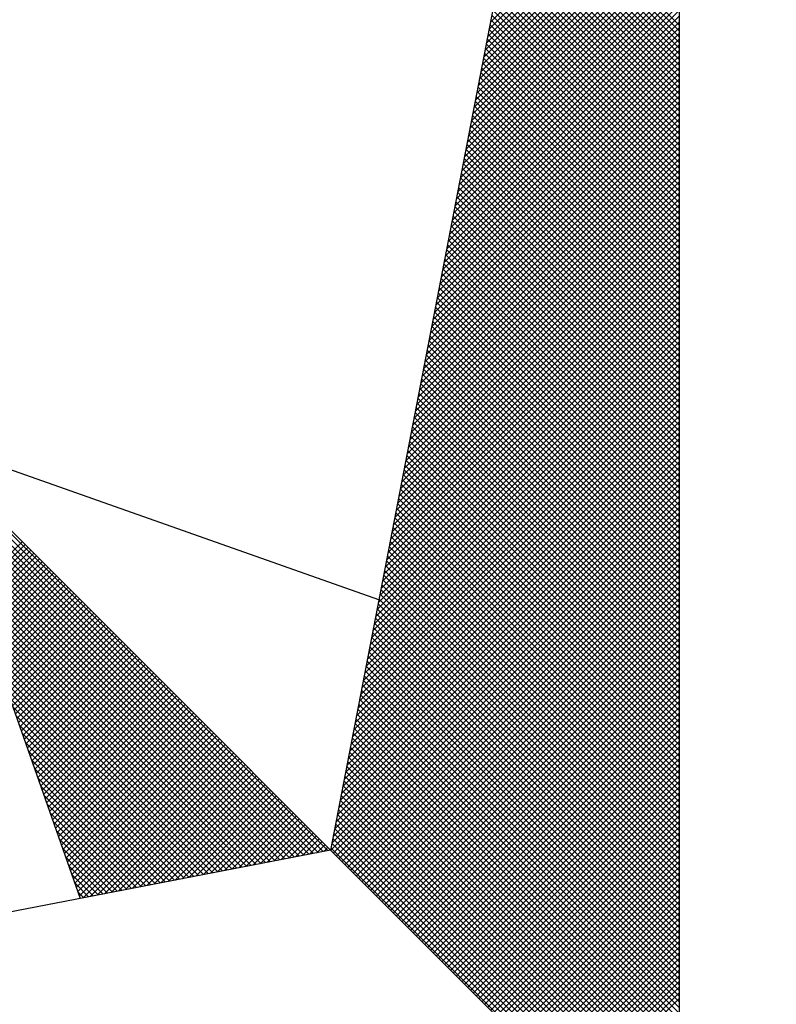
# Model space of a CAD drawing. Extents: x 189230 to 189453, y 1667468 to 1667783.
# Drawn here: x 189408 to 189412, y 1667736 to 1667740 of the extents above; entities that cross this region are included whole.
import ezdxf

# ---------------------------------------------------------------- set-up
doc = ezdxf.new("R2010")
doc.units = 0
doc.header["$LTSCALE"] = 5
doc.header["$MEASUREMENT"] = 0
doc.layers.get('0').update_dxf_attribs({"linetype": 'CONTINUOUS'})
doc.layers.add('NORTE', color=7, linetype='CONTINUOUS')
doc.layers.add('T-DIM', color=1, linetype='CONTINUOUS')

# ---------------------------------------------------------------- blocks, each defined once
blk = doc.blocks.new('*X30')
at = {"color": 0}
for p, q in [((182558.756, 1662939.146), (182559.3401, 1662939.7301)), ((182558.7475, 1662939.1022), (182559.3401, 1662939.6947)), ((182558.7518, 1662939.1241), (182559.3401, 1662939.7124)), ((182558.7391, 1662939.0584), (182559.3401, 1662939.6594)), ((182558.7433, 1662939.0803), (182559.3401, 1662939.6771)), ((182558.7349, 1662939.0365), (182559.3401, 1662939.6417)), ((182558.7264, 1662938.9927), (182559.3401, 1662939.6064)), ((182558.7306, 1662939.0146), (182559.3401, 1662939.624)), ((182559.3401, 1662939.1012), (182558.8432, 1662939.5981)), ((182559.3401, 1662939.1189), (182558.8461, 1662939.6129)), ((182559.3401, 1662939.1365), (182558.8489, 1662939.6277)), ((182558.7179, 1662938.9488), (182559.3401, 1662939.571)), ((182558.7222, 1662938.9707), (182559.3401, 1662939.5887)), ((182559.3401, 1662939.0658), (182558.8375, 1662939.5684)), ((182559.3401, 1662939.0835), (182558.8404, 1662939.5833)), ((182558.7137, 1662938.9269), (182559.3401, 1662939.5533)), ((182559.3401, 1662939.0305), (182558.8318, 1662939.5388)), ((182559.3401, 1662939.0481), (182558.8346, 1662939.5536)), ((182558.7053, 1662938.8831), (182559.3401, 1662939.518)), ((182558.7095, 1662938.905), (182559.3401, 1662939.5356)), ((182559.3401, 1662938.9951), (182558.8261, 1662939.5092)), ((182559.3401, 1662939.0128), (182558.8289, 1662939.524)), ((182558.6968, 1662938.8393), (182559.3401, 1662939.4826)), ((182558.701, 1662938.8612), (182559.3401, 1662939.5003)), ((182559.3401, 1662938.9598), (182558.8203, 1662939.4795)), ((182559.3401, 1662938.9774), (182558.8232, 1662939.4943)), ((182558.6884, 1662938.7955), (182559.3401, 1662939.4473)), ((182558.6926, 1662938.8174), (182559.3401, 1662939.4649)), ((182559.3401, 1662938.9244), (182558.8146, 1662939.4499)), ((182559.3401, 1662938.9421), (182558.8175, 1662939.4647)), ((182558.6841, 1662938.7736), (182559.3401, 1662939.4296)), ((182559.3401, 1662938.889), (182558.8089, 1662939.4202)), ((182559.3401, 1662938.9067), (182558.8118, 1662939.4351)), ((182558.6757, 1662938.7298), (182559.3401, 1662939.3942)), ((182558.6799, 1662938.7517), (182559.3401, 1662939.4119)), ((182559.3401, 1662938.8537), (182558.8032, 1662939.3906)), ((182559.3401, 1662938.8714), (182558.806, 1662939.4054)), ((182558.6672, 1662938.686), (182559.3401, 1662939.3589)), ((182558.6715, 1662938.7079), (182559.3401, 1662939.3765)), ((182559.3401, 1662938.8183), (182558.7975, 1662939.361)), ((182559.3401, 1662938.836), (182558.8003, 1662939.3758)), ((182558.663, 1662938.6641), (182559.3401, 1662939.3412)), ((182559.3401, 1662938.783), (182558.7917, 1662939.3313)), ((182559.3401, 1662938.8007), (182558.7946, 1662939.3462)), ((182558.6546, 1662938.6203), (182559.3401, 1662939.3058)), ((182558.6588, 1662938.6422), (182559.3401, 1662939.3235)), ((182559.3401, 1662938.7476), (182558.786, 1662939.3017)), ((182559.3401, 1662938.7653), (182558.7889, 1662939.3165)), ((182558.6461, 1662938.5765), (182559.3401, 1662939.2705)), ((182558.6503, 1662938.5984), (182559.3401, 1662939.2882)), ((182559.3401, 1662938.7123), (182558.7803, 1662939.2721)), ((182559.3401, 1662938.7299), (182558.7832, 1662939.2869)), ((182558.6377, 1662938.5327), (182559.3401, 1662939.2351)), ((182558.6419, 1662938.5546), (182559.3401, 1662939.2528)), ((182559.3401, 1662938.6769), (182558.7746, 1662939.2424)), ((182559.3401, 1662938.6946), (182558.7775, 1662939.2572)), ((182558.6334, 1662938.5108), (182559.3401, 1662939.2174)), ((182559.3401, 1662938.6416), (182558.7689, 1662939.2128)), ((182559.3401, 1662938.6592), (182558.7717, 1662939.2276)), ((182558.625, 1662938.467), (182559.3401, 1662939.1821)), ((182558.6292, 1662938.4889), (182559.3401, 1662939.1998)), ((182559.3401, 1662938.6062), (182558.7632, 1662939.1832)), ((182559.3401, 1662938.6239), (182558.766, 1662939.198)), ((182558.6165, 1662938.4232), (182559.3401, 1662939.1467)), ((182558.6207, 1662938.4451), (182559.3401, 1662939.1644)), ((182559.3401, 1662938.5708), (182558.7574, 1662939.1535)), ((182559.3401, 1662938.5885), (182558.7603, 1662939.1683)), ((182558.6081, 1662938.3793), (182559.3401, 1662939.1114)), ((182558.6123, 1662938.4012), (182559.3401, 1662939.1291)), ((182559.3401, 1662938.5355), (182558.7517, 1662939.1239)), ((182559.3401, 1662938.5532), (182558.7546, 1662939.1387)), ((182558.6038, 1662938.3574), (182559.3401, 1662939.0937)), ((182559.3401, 1662938.5001), (182558.746, 1662939.0942)), ((182559.3401, 1662938.5178), (182558.7489, 1662939.1091)), ((182558.5954, 1662938.3136), (182559.3401, 1662939.0583)), ((182558.5996, 1662938.3355), (182559.3401, 1662939.076)), ((182559.3401, 1662938.4471), (182558.7374, 1662939.0498)), ((182559.3401, 1662938.4648), (182558.7403, 1662939.0646)), ((182559.3401, 1662938.4825), (182558.7431, 1662939.0794)), ((182558.5869, 1662938.2698), (182559.3401, 1662939.023)), ((182558.5912, 1662938.2917), (182559.3401, 1662939.0407)), ((182559.3401, 1662938.4117), (182558.7317, 1662939.0201)), ((182559.3401, 1662938.4294), (182558.7346, 1662939.035)), ((182558.5827, 1662938.2479), (182559.3401, 1662939.0053)), ((182559.3401, 1662938.3764), (182558.726, 1662938.9905)), ((182559.3401, 1662938.3941), (182558.7288, 1662939.0053)), ((182558.5743, 1662938.2041), (182559.3401, 1662938.97)), ((182558.5785, 1662938.226), (182559.3401, 1662938.9876)), ((182559.3401, 1662938.341), (182558.7203, 1662938.9609)), ((182559.3401, 1662938.3587), (182558.7231, 1662938.9757)), ((182558.5658, 1662938.1603), (182559.3401, 1662938.9346)), ((182558.57, 1662938.1822), (182559.3401, 1662938.9523)), ((182559.3401, 1662938.3057), (182558.7146, 1662938.9312)), ((182559.3401, 1662938.3234), (182558.7174, 1662938.9461)), ((182558.5574, 1662938.1165), (182559.3401, 1662938.8993)), ((182558.5616, 1662938.1384), (182559.3401, 1662938.9169)), ((182559.3401, 1662938.2703), (182558.7088, 1662938.9016)), ((182559.3401, 1662938.288), (182558.7117, 1662938.9164)), ((182558.5531, 1662938.0946), (182559.3401, 1662938.8816)), ((182559.3401, 1662938.235), (182558.7031, 1662938.872)), ((182559.3401, 1662938.2526), (182558.706, 1662938.8868)), ((182558.5447, 1662938.0508), (182559.3401, 1662938.8462)), ((182558.5489, 1662938.0727), (182559.3401, 1662938.8639)), ((182559.3401, 1662938.1996), (182558.6974, 1662938.8423)), ((182559.3401, 1662938.2173), (182558.7003, 1662938.8571)), ((182558.5362, 1662938.007), (182559.3401, 1662938.8109)), ((182558.5404, 1662938.0289), (182559.3401, 1662938.8285)), ((182559.3401, 1662938.1643), (182558.6917, 1662938.8127)), ((182559.3401, 1662938.1819), (182558.6945, 1662938.8275)), ((182558.5278, 1662937.9632), (182559.3401, 1662938.7755)), ((182558.532, 1662937.9851), (182559.3401, 1662938.7932)), ((182559.3401, 1662938.1289), (182558.686, 1662938.783)), ((182559.3401, 1662938.1466), (182558.6888, 1662938.7979)), ((182558.5235, 1662937.9413), (182559.3401, 1662938.7578)), ((182559.3401, 1662938.0935), (182558.6802, 1662938.7534)), ((182559.3401, 1662938.1112), (182558.6831, 1662938.7682)), ((182558.5151, 1662937.8975), (182559.3401, 1662938.7225)), ((182558.5193, 1662937.9194), (182559.3401, 1662938.7402)), ((182559.3401, 1662938.0582), (182558.6745, 1662938.7238)), ((182559.3401, 1662938.0759), (182558.6774, 1662938.7386)), ((182558.5066, 1662937.8536), (182559.3401, 1662938.6871)), ((182558.5109, 1662937.8756), (182559.3401, 1662938.7048)), ((182559.3401, 1662938.0228), (182558.6688, 1662938.6941)), ((182559.3401, 1662938.0405), (182558.6717, 1662938.709)), ((182558.5024, 1662937.8317), (182559.3401, 1662938.6694)), ((182559.3401, 1662937.9875), (182558.6631, 1662938.6645)), ((182559.3401, 1662938.0052), (182558.6659, 1662938.6793)), ((182558.494, 1662937.7879), (182559.3401, 1662938.6341)), ((182558.4982, 1662937.8098), (182559.3401, 1662938.6518)), ((182559.3401, 1662937.9521), (182558.6574, 1662938.6349)), ((182559.3401, 1662937.9698), (182558.6602, 1662938.6497)), ((182558.4855, 1662937.7441), (182559.3401, 1662938.5987)), ((182558.4897, 1662937.766), (182559.3401, 1662938.6164)), ((182559.3401, 1662937.9168), (182558.6517, 1662938.6052)), ((182559.3401, 1662937.9344), (182558.6545, 1662938.62)), ((182558.4771, 1662937.7003), (182559.3401, 1662938.5634)), ((182558.4813, 1662937.7222), (182559.3401, 1662938.5811)), ((182559.3401, 1662937.8814), (182558.6459, 1662938.5756)), ((182559.3401, 1662937.8991), (182558.6488, 1662938.5904)), ((182558.4728, 1662937.6784), (182559.3401, 1662938.5457)), ((182559.3401, 1662937.8461), (182558.6402, 1662938.546)), ((182559.3401, 1662937.8637), (182558.6431, 1662938.5608)), ((182558.4644, 1662937.6346), (182559.3401, 1662938.5103)), ((182558.4686, 1662937.6565), (182559.3401, 1662938.528)), ((182559.3401, 1662937.793), (182558.6316, 1662938.5015)), ((182559.3401, 1662937.8107), (182558.6345, 1662938.5163)), ((182559.3401, 1662937.8284), (182558.6374, 1662938.5311)), ((182558.4559, 1662937.5908), (182559.3401, 1662938.475)), ((182558.4602, 1662937.6127), (182559.3401, 1662938.4927)), ((182559.3401, 1662937.7577), (182558.6259, 1662938.4719)), ((182559.3401, 1662937.7754), (182558.6288, 1662938.4867)), ((182558.4517, 1662937.5689), (182559.3401, 1662938.4573)), ((182559.3401, 1662937.7223), (182558.6202, 1662938.4422)), ((182559.3401, 1662937.74), (182558.6231, 1662938.457)), ((182558.4432, 1662937.5251), (182559.3401, 1662938.422)), ((182558.4475, 1662937.547), (182559.3401, 1662938.4396)), ((182559.3401, 1662937.687), (182558.6145, 1662938.4126)), ((182559.3401, 1662937.7046), (182558.6173, 1662938.4274)), ((182558.4348, 1662937.4813), (182559.3401, 1662938.3866)), ((182558.439, 1662937.5032), (182559.3401, 1662938.4043)), ((182559.3401, 1662937.6516), (182558.6088, 1662938.3829)), ((182559.3401, 1662937.6693), (182558.6116, 1662938.3978)), ((182558.4263, 1662937.4375), (182559.3401, 1662938.3512)), ((182558.4306, 1662937.4594), (182559.3401, 1662938.3689)), ((182559.3401, 1662937.6163), (182558.603, 1662938.3533)), ((182559.3401, 1662937.6339), (182558.6059, 1662938.3681)), ((182558.4221, 1662937.4156), (182559.3401, 1662938.3336)), ((182559.3401, 1662937.5809), (182558.5973, 1662938.3237)), ((182559.3401, 1662937.5986), (182558.6002, 1662938.3385)), ((182558.4137, 1662937.3718), (182559.3401, 1662938.2982)), ((182558.4179, 1662937.3937), (182559.3401, 1662938.3159)), ((182559.3401, 1662937.5455), (182558.5916, 1662938.294)), ((182559.3401, 1662937.5632), (182558.5945, 1662938.3089)), ((182558.4052, 1662937.328), (182559.3401, 1662938.2629)), ((182558.4094, 1662937.3499), (182559.3401, 1662938.2805)), ((182559.3401, 1662937.5102), (182558.5859, 1662938.2644)), ((182559.3401, 1662937.5279), (182558.5887, 1662938.2792)), ((182558.3968, 1662937.2841), (182559.3401, 1662938.2275)), ((182558.401, 1662937.3061), (182559.3401, 1662938.2452)), ((182559.3401, 1662937.4748), (182558.5802, 1662938.2348)), ((182559.3401, 1662937.4925), (182558.583, 1662938.2496)), ((182558.3925, 1662937.2622), (182559.3401, 1662938.2098)), ((182559.3401, 1662937.4395), (182558.5745, 1662938.2051)), ((182559.3401, 1662937.4572), (182558.5773, 1662938.2199)), ((182558.3841, 1662937.2184), (182559.3401, 1662938.1745)), ((182558.3883, 1662937.2403), (182559.3401, 1662938.1921)), ((182559.3401, 1662937.4041), (182558.5687, 1662938.1755)), ((182559.3401, 1662937.4218), (182558.5716, 1662938.1903)), ((182558.3756, 1662937.1746), (182559.3401, 1662938.1391)), ((182558.3799, 1662937.1965), (182559.3401, 1662938.1568)), ((182559.3401, 1662937.3688), (182558.563, 1662938.1459)), ((182559.3401, 1662937.3864), (182558.5659, 1662938.1607)), ((182558.3714, 1662937.1527), (182559.3401, 1662938.1214)), ((182559.3401, 1662937.3334), (182558.5573, 1662938.1162)), ((182559.3401, 1662937.3511), (182558.5602, 1662938.131)), ((182558.3629, 1662937.1089), (182559.3401, 1662938.0861)), ((182558.3672, 1662937.1308), (182559.3401, 1662938.1038)), ((182559.3401, 1662937.2981), (182558.5516, 1662938.0866)), ((182559.3401, 1662937.3157), (182558.5544, 1662938.1014)), ((182558.3545, 1662937.0651), (182559.3401, 1662938.0507)), ((182558.3587, 1662937.087), (182559.3401, 1662938.0684)), ((182559.3401, 1662937.2627), (182558.5459, 1662938.0569)), ((182559.3401, 1662937.2804), (182558.5487, 1662938.0718)), ((182558.346, 1662937.0213), (182559.3401, 1662938.0154)), ((182558.3503, 1662937.0432), (182559.3401, 1662938.033)), ((182559.3401, 1662937.2273), (182558.5401, 1662938.0273)), ((182559.3401, 1662937.245), (182558.543, 1662938.0421)), ((182558.3418, 1662936.9994), (182559.3401, 1662937.9977)), ((182559.3401, 1662937.1743), (182558.5316, 1662937.9828)), ((182559.3401, 1662937.192), (182558.5344, 1662937.9977)), ((182559.3401, 1662937.2097), (182558.5373, 1662938.0125)), ((182558.3334, 1662936.9556), (182559.3401, 1662937.9623)), ((182558.3376, 1662936.9775), (182559.3401, 1662937.98)), ((182559.3401, 1662937.139), (182558.5258, 1662937.9532)), ((182559.3401, 1662937.1566), (182558.5287, 1662937.968)), ((182558.3249, 1662936.9118), (182559.3401, 1662937.927)), ((182558.3291, 1662936.9337), (182559.3401, 1662937.9447)), ((182559.3401, 1662937.1036), (182558.5201, 1662937.9236)), ((182559.3401, 1662937.1213), (182558.523, 1662937.9384)), ((182558.3165, 1662936.868), (182559.3401, 1662937.8916)), ((182558.3207, 1662936.8899), (182559.3401, 1662937.9093)), ((182559.3401, 1662937.0682), (182558.5144, 1662937.8939)), ((182559.3401, 1662937.0859), (182558.5173, 1662937.9088)), ((182558.3122, 1662936.8461), (182559.3401, 1662937.8739)), ((182559.3401, 1662937.0329), (182558.5087, 1662937.8643)), ((182559.3401, 1662937.0506), (182558.5116, 1662937.8791)), ((182558.253, 1662936.582), (182556.9881, 1662937.8469)), ((182558.3038, 1662936.8023), (182559.3401, 1662937.8386)), ((182558.308, 1662936.8242), (182559.3401, 1662937.8563)), ((182559.3401, 1662936.9975), (182558.503, 1662937.8347)), ((182559.3401, 1662937.0152), (182558.5058, 1662937.8495)), ((182558.2382, 1662936.5792), (182556.9978, 1662937.8196)), ((182558.2953, 1662936.7585), (182559.3401, 1662937.8032)), ((182558.2996, 1662936.7804), (182559.3401, 1662937.8209)), ((182559.3401, 1662936.9622), (182558.4973, 1662937.805)), ((182559.3401, 1662936.9799), (182558.5001, 1662937.8198)), ((182558.2234, 1662936.5763), (182557.0074, 1662937.7922)), ((182558.2911, 1662936.7366), (182559.3401, 1662937.7856)), ((182559.3401, 1662936.9268), (182558.4915, 1662937.7754)), ((182559.3401, 1662936.9445), (182558.4944, 1662937.7902)), ((182558.2085, 1662936.5735), (182557.0171, 1662937.7649)), ((182558.2826, 1662936.6927), (182559.3401, 1662937.7502)), ((182558.2869, 1662936.7146), (182559.3401, 1662937.7679)), ((182559.3401, 1662936.8915), (182558.4858, 1662937.7458)), ((182559.3401, 1662936.9091), (182558.4887, 1662937.7606)), ((182558.1937, 1662936.5706), (182557.0267, 1662937.7376)), ((182558.1789, 1662936.5677), (182557.0364, 1662937.7103)), ((182558.2742, 1662936.6489), (182559.3401, 1662937.7148)), ((182558.2784, 1662936.6708), (182559.3401, 1662937.7325)), ((182559.3401, 1662936.8561), (182558.4801, 1662937.7161)), ((182559.3401, 1662936.8738), (182558.483, 1662937.7309)), ((182558.1641, 1662936.5649), (182557.046, 1662937.6829)), ((182558.2657, 1662936.6051), (182559.3401, 1662937.6795)), ((182558.27, 1662936.627), (182559.3401, 1662937.6972)), ((182559.3401, 1662936.8208), (182558.4744, 1662937.6865)), ((182559.3401, 1662936.8384), (182558.4772, 1662937.7013)), ((182558.1493, 1662936.562), (182557.0557, 1662937.6556)), ((182558.2618, 1662936.5835), (182559.3401, 1662937.6618)), ((182559.3401, 1662936.7854), (182558.4687, 1662937.6568)), ((182559.3401, 1662936.8031), (182558.4715, 1662937.6717)), ((182558.1345, 1662936.5592), (182557.0653, 1662937.6283)), ((182558.2706, 1662936.5747), (182559.3401, 1662937.6441)), ((182558.2795, 1662936.5658), (182559.3401, 1662937.6265)), ((182559.3401, 1662936.75), (182558.4629, 1662937.6272)), ((182559.3401, 1662936.7677), (182558.4658, 1662937.642)), ((182558.1196, 1662936.5563), (182557.075, 1662937.601)), ((182558.2883, 1662936.557), (182559.3401, 1662937.6088)), ((182558.2972, 1662936.5481), (182559.3401, 1662937.5911)), ((182559.3401, 1662936.7147), (182558.4572, 1662937.5976)), ((182559.3401, 1662936.7324), (182558.4601, 1662937.6124)), ((182558.1048, 1662936.5534), (182557.0846, 1662937.5736)), ((182558.306, 1662936.5393), (182559.3401, 1662937.5734)), ((182559.3401, 1662936.6793), (182558.4515, 1662937.5679)), ((182559.3401, 1662936.697), (182558.4544, 1662937.5827)), ((182558.09, 1662936.5506), (182557.0943, 1662937.5463)), ((182557.152, 1662937.3829), (182557.3072, 1662937.5381)), ((182557.1566, 1662937.3698), (182557.316, 1662937.5293)), ((182558.3148, 1662936.5305), (182559.3401, 1662937.5557)), ((182558.3237, 1662936.5216), (182559.3401, 1662937.5381)), ((182559.3401, 1662936.644), (182558.4458, 1662937.5383)), ((182559.3401, 1662936.6617), (182558.4487, 1662937.5531)), ((182558.0752, 1662936.5477), (182557.1039, 1662937.519)), ((182557.1612, 1662937.3567), (182557.3249, 1662937.5204)), ((182557.1658, 1662937.3437), (182557.3337, 1662937.5116)), ((182557.1704, 1662937.3306), (182557.3426, 1662937.5027)), ((182558.3325, 1662936.5128), (182559.3401, 1662937.5204)), ((182558.3413, 1662936.504), (182559.3401, 1662937.5027)), ((182559.3401, 1662936.6086), (182558.4401, 1662937.5087)), ((182559.3401, 1662936.6263), (182558.4429, 1662937.5235)), ((182558.0604, 1662936.5449), (182557.1136, 1662937.4917)), ((182557.175, 1662937.3175), (182557.3514, 1662937.4939)), ((182557.1796, 1662937.3045), (182557.3602, 1662937.4851)), ((182557.1843, 1662937.2914), (182557.3691, 1662937.4762)), ((182557.1889, 1662937.2783), (182557.3779, 1662937.4674)), ((182558.3502, 1662936.4951), (182559.3401, 1662937.485)), ((182558.359, 1662936.4863), (182559.3401, 1662937.4674)), ((182559.3401, 1662936.5733), (182558.4344, 1662937.479)), ((182559.3401, 1662936.5909), (182558.4372, 1662937.4938)), ((182558.0455, 1662936.542), (182557.1232, 1662937.4644)), ((182558.0307, 1662936.5391), (182557.1328, 1662937.437)), ((182557.1935, 1662937.2653), (182557.3868, 1662937.4585)), ((182557.1981, 1662937.2522), (182557.3956, 1662937.4497)), ((182557.2027, 1662937.2391), (182557.4044, 1662937.4409)), ((182558.3679, 1662936.4774), (182559.3401, 1662937.4497)), ((182559.3401, 1662936.5202), (182558.4258, 1662937.4346)), ((182559.3401, 1662936.5379), (182558.4286, 1662937.4494)), ((182559.3401, 1662936.5556), (182558.4315, 1662937.4642)), ((182558.0159, 1662936.5363), (182557.1425, 1662937.4097)), ((182557.2073, 1662937.2261), (182557.4133, 1662937.432)), ((182557.2119, 1662937.213), (182557.4221, 1662937.4232)), ((182557.2165, 1662937.2), (182557.4309, 1662937.4144)), ((182557.2212, 1662937.1869), (182557.4398, 1662937.4055)), ((182558.3767, 1662936.4686), (182559.3401, 1662937.432)), ((182558.3855, 1662936.4598), (182559.3401, 1662937.4143)), ((182559.3401, 1662936.4849), (182558.4201, 1662937.4049)), ((182559.3401, 1662936.5026), (182558.4229, 1662937.4197)), ((182558.0011, 1662936.5334), (182557.1521, 1662937.3824)), ((182557.2258, 1662937.1738), (182557.4486, 1662937.3967)), ((182557.2304, 1662937.1608), (182557.4575, 1662937.3878)), ((182557.235, 1662937.1477), (182557.4663, 1662937.379)), ((182558.3944, 1662936.4509), (182559.3401, 1662937.3966)), ((182558.4032, 1662936.4421), (182559.3401, 1662937.379)), ((182559.3401, 1662936.4495), (182558.4143, 1662937.3753)), ((182559.3401, 1662936.4672), (182558.4172, 1662937.3901)), ((182557.9863, 1662936.5306), (182557.1618, 1662937.3551)), ((182557.2396, 1662937.1346), (182557.4751, 1662937.3702)), ((182557.2442, 1662937.1216), (182557.484, 1662937.3613)), ((182557.2488, 1662937.1085), (182557.4928, 1662937.3525)), ((182557.2534, 1662937.0954), (182557.5017, 1662937.3436)), ((182559.3401, 1662936.4142), (182558.4086, 1662937.3457)), ((182559.3401, 1662936.4318), (182558.4115, 1662937.3605)), ((182558.4121, 1662936.4332), (182559.3401, 1662937.3613)), ((182558.4209, 1662936.4244), (182559.3401, 1662937.3436)), ((182557.9715, 1662936.5277), (182557.1714, 1662937.3277)), ((182557.2581, 1662937.0824), (182557.5105, 1662937.3348)), ((182557.2627, 1662937.0693), (182557.5193, 1662937.326)), ((182557.2673, 1662937.0562), (182557.5282, 1662937.3171)), ((182559.3401, 1662936.3788), (182558.4029, 1662937.316)), ((182559.3401, 1662936.3965), (182558.4058, 1662937.3308)), ((182558.4297, 1662936.4156), (182559.3401, 1662937.3259)), ((182557.9566, 1662936.5248), (182557.1811, 1662937.3004)), ((182557.2719, 1662937.0432), (182557.537, 1662937.3083)), ((182557.2765, 1662937.0301), (182557.5459, 1662937.2994)), ((182557.2811, 1662937.017), (182557.5547, 1662937.2906)), ((182559.3401, 1662936.3435), (182558.3972, 1662937.2864)), ((182559.3401, 1662936.3611), (182558.4, 1662937.3012)), ((182558.4386, 1662936.4067), (182559.3401, 1662937.3083)), ((182558.4474, 1662936.3979), (182559.3401, 1662937.2906)), ((182557.9418, 1662936.522), (182557.1907, 1662937.2731)), ((182557.2857, 1662937.004), (182557.5635, 1662937.2818)), ((182557.2903, 1662936.9909), (182557.5724, 1662937.2729)), ((182557.295, 1662936.9778), (182557.5812, 1662937.2641)), ((182557.2996, 1662936.9648), (182557.59, 1662937.2553)), ((182559.3401, 1662936.3081), (182558.3915, 1662937.2567)), ((182559.3401, 1662936.3258), (182558.3943, 1662937.2716)), ((182558.4563, 1662936.389), (182559.3401, 1662937.2729)), ((182558.4651, 1662936.3802), (182559.3401, 1662937.2552)), ((182557.927, 1662936.5191), (182557.2004, 1662937.2458)), ((182557.3042, 1662936.9517), (182557.5989, 1662937.2464)), ((182557.3088, 1662936.9387), (182557.6077, 1662937.2376)), ((182557.3134, 1662936.9256), (182557.6166, 1662937.2287)), ((182559.3401, 1662936.2727), (182558.3858, 1662937.2271)), ((182559.3401, 1662936.2904), (182558.3886, 1662937.2419)), ((182558.4739, 1662936.3714), (182559.3401, 1662937.2375)), ((182557.9122, 1662936.5163), (182557.21, 1662937.2184)), ((182557.8974, 1662936.5134), (182557.2197, 1662937.1911)), ((182557.318, 1662936.9125), (182557.6254, 1662937.2199)), ((182557.3226, 1662936.8995), (182557.6342, 1662937.2111)), ((182557.3272, 1662936.8864), (182557.6431, 1662937.2022)), ((182557.3319, 1662936.8733), (182557.6519, 1662937.1934)), ((182559.3401, 1662936.2374), (182558.38, 1662937.1975)), ((182559.3401, 1662936.2551), (182558.3829, 1662937.2123)), ((182558.4828, 1662936.3625), (182559.3401, 1662937.2199)), ((182558.4916, 1662936.3537), (182559.3401, 1662937.2022)), ((182557.8825, 1662936.5106), (182557.2293, 1662937.1638)), ((182557.3365, 1662936.8603), (182557.6608, 1662937.1845)), ((182557.3411, 1662936.8472), (182557.6696, 1662937.1757)), ((182557.3457, 1662936.8341), (182557.6784, 1662937.1669)), ((182559.3401, 1662936.202), (182558.3743, 1662937.1678)), ((182559.3401, 1662936.2197), (182558.3772, 1662937.1826)), ((182558.5004, 1662936.3449), (182559.3401, 1662937.1845)), ((182558.5093, 1662936.336), (182559.3401, 1662937.1668)), ((182557.8677, 1662936.5077), (182557.239, 1662937.1365)), ((182557.3503, 1662936.8211), (182557.6873, 1662937.158)), ((182557.3549, 1662936.808), (182557.6961, 1662937.1492)), ((182557.3595, 1662936.7949), (182557.705, 1662937.1403)), ((182557.3641, 1662936.7819), (182557.7138, 1662937.1315)), ((182559.3401, 1662936.1667), (182558.3686, 1662937.1382)), ((182559.3401, 1662936.1844), (182558.3715, 1662937.153)), ((182558.5181, 1662936.3272), (182559.3401, 1662937.1492)), ((182558.527, 1662936.3183), (182559.3401, 1662937.1315)), ((182557.8529, 1662936.5048), (182557.2486, 1662937.1091)), ((182557.3688, 1662936.7688), (182557.7226, 1662937.1227)), ((182557.3734, 1662936.7557), (182557.7315, 1662937.1138)), ((182557.378, 1662936.7427), (182557.7403, 1662937.105)), ((182559.3401, 1662936.1313), (182558.3629, 1662937.1086)), ((182559.3401, 1662936.149), (182558.3657, 1662937.1234)), ((182558.5358, 1662936.3095), (182559.3401, 1662937.1138)), ((182557.8381, 1662936.502), (182557.2583, 1662937.0818)), ((182557.3826, 1662936.7296), (182557.7491, 1662937.0962)), ((182557.3872, 1662936.7165), (182557.758, 1662937.0873)), ((182557.3918, 1662936.7035), (182557.7668, 1662937.0785)), ((182557.3964, 1662936.6904), (182557.7757, 1662937.0696)), ((182559.3401, 1662936.096), (182558.3572, 1662937.0789)), ((182559.3401, 1662936.1136), (182558.36, 1662937.0937)), ((182558.5446, 1662936.3007), (182559.3401, 1662937.0961)), ((182558.5535, 1662936.2918), (182559.3401, 1662937.0785)), ((182557.8233, 1662936.4991), (182557.2679, 1662937.0545)), ((182557.401, 1662936.6774), (182557.7845, 1662937.0608)), ((182557.4057, 1662936.6643), (182557.7933, 1662937.052)), ((182557.4103, 1662936.6512), (182557.8022, 1662937.0431)), ((182559.3401, 1662936.0606), (182558.3514, 1662937.0493)), ((182559.3401, 1662936.0783), (182558.3543, 1662937.0641)), ((182558.5623, 1662936.283), (182559.3401, 1662937.0608)), ((182558.5712, 1662936.2741), (182559.3401, 1662937.0431)), ((182557.8084, 1662936.4963), (182557.2776, 1662937.0272)), ((182557.4149, 1662936.6382), (182557.811, 1662937.0343)), ((182557.4195, 1662936.6251), (182557.8199, 1662937.0254)), ((182557.4241, 1662936.612), (182557.8287, 1662937.0166)), ((182557.4287, 1662936.599), (182557.8375, 1662937.0078)), ((182559.3401, 1662936.0253), (182558.3457, 1662937.0196)), ((182559.3401, 1662936.0429), (182558.3486, 1662937.0345)), ((182558.58, 1662936.2653), (182559.3401, 1662937.0254)), ((182558.5888, 1662936.2565), (182559.3401, 1662937.0077)), ((182557.7936, 1662936.4934), (182557.2872, 1662936.9998)), ((182557.4333, 1662936.5859), (182557.8464, 1662936.9989)), ((182557.438, 1662936.5728), (182557.8552, 1662936.9901)), ((182557.4426, 1662936.5598), (182557.864, 1662936.9813)), ((182559.3401, 1662935.9899), (182558.34, 1662936.99)), ((182559.3401, 1662936.0076), (182558.3429, 1662937.0048)), ((182558.5977, 1662936.2476), (182559.3401, 1662936.9901)), ((182557.7788, 1662936.4905), (182557.2968, 1662936.9725)), ((182557.4472, 1662936.5467), (182557.8729, 1662936.9724)), ((182557.4518, 1662936.5336), (182557.8817, 1662936.9636)), ((182557.4564, 1662936.5206), (182557.8906, 1662936.9547)), ((182559.3401, 1662935.9546), (182558.3343, 1662936.9604)), ((182559.3401, 1662935.9722), (182558.3371, 1662936.9752)), ((182558.6065, 1662936.2388), (182559.3401, 1662936.9724)), ((182558.6154, 1662936.2299), (182559.3401, 1662936.9547)), ((182557.764, 1662936.4877), (182557.3065, 1662936.9452)), ((182557.7492, 1662936.4848), (182557.3161, 1662936.9179)), ((182557.461, 1662936.5075), (182557.8994, 1662936.9459)), ((182557.4656, 1662936.4944), (182557.9082, 1662936.9371)), ((182557.4702, 1662936.4814), (182557.9171, 1662936.9282)), ((182557.4749, 1662936.4683), (182557.9259, 1662936.9194)), ((182559.3401, 1662935.9192), (182558.3286, 1662936.9307)), ((182559.3401, 1662935.9369), (182558.3314, 1662936.9456)), ((182558.6242, 1662936.2211), (182559.3401, 1662936.937)), ((182558.633, 1662936.2123), (182559.3401, 1662936.9194)), ((182557.7344, 1662936.482), (182557.3258, 1662936.8905)), ((182557.4795, 1662936.4552), (182557.9348, 1662936.9105)), ((182557.4841, 1662936.4422), (182557.9436, 1662936.9017)), ((182557.4954, 1662936.4359), (182557.9524, 1662936.8929)), ((182559.3401, 1662935.8662), (182558.32, 1662936.8863)), ((182559.3401, 1662935.8838), (182558.3228, 1662936.9011)), ((182559.3401, 1662935.9015), (182558.3257, 1662936.9159)), ((182558.6419, 1662936.2034), (182559.3401, 1662936.9017)), ((182557.7195, 1662936.4791), (182557.3354, 1662936.8632)), ((182557.5173, 1662936.4401), (182557.9613, 1662936.884)), ((182557.5392, 1662936.4443), (182557.9701, 1662936.8752)), ((182557.5612, 1662936.4485), (182557.979, 1662936.8663)), ((182557.5831, 1662936.4528), (182557.9878, 1662936.8575)), ((182559.3401, 1662935.8308), (182558.3143, 1662936.8566)), ((182559.3401, 1662935.8485), (182558.3171, 1662936.8715)), ((182558.6507, 1662936.1946), (182559.3401, 1662936.884)), ((182558.6595, 1662936.1858), (182559.3401, 1662936.8663)), ((182557.7047, 1662936.4762), (182557.3451, 1662936.8359)), ((182557.605, 1662936.457), (182557.9966, 1662936.8487)), ((182557.6269, 1662936.4612), (182558.0055, 1662936.8398)), ((182557.6488, 1662936.4654), (182558.0143, 1662936.831)), ((182559.3401, 1662935.7955), (182558.3086, 1662936.827)), ((182559.3401, 1662935.8131), (182558.3114, 1662936.8418)), ((182558.6684, 1662936.1769), (182559.3401, 1662936.8486)), ((182558.6772, 1662936.1681), (182559.3401, 1662936.831)), ((182557.6899, 1662936.4734), (182557.3547, 1662936.8086)), ((182557.6707, 1662936.4697), (182558.0231, 1662936.8222)), ((182557.6926, 1662936.4739), (182558.032, 1662936.8133)), ((182557.7145, 1662936.4781), (182558.0408, 1662936.8045)), ((182557.7364, 1662936.4824), (182558.0497, 1662936.7956)), ((182559.3401, 1662935.7601), (182558.3028, 1662936.7974)), ((182559.3401, 1662935.7778), (182558.3057, 1662936.8122)), ((182558.6861, 1662936.1592), (182559.3401, 1662936.8133)), ((182558.6949, 1662936.1504), (182559.3401, 1662936.7956)), ((182557.6751, 1662936.4705), (182557.3644, 1662936.7812)), ((182557.7583, 1662936.4866), (182558.0585, 1662936.7868)), ((182557.7802, 1662936.4908), (182558.0673, 1662936.778)), ((182557.8021, 1662936.495), (182558.0762, 1662936.7691)), ((182559.3401, 1662935.7247), (182558.2971, 1662936.7677)), ((182559.3401, 1662935.7424), (182558.3, 1662936.7825)), ((182558.7037, 1662936.1416), (182559.3401, 1662936.7779)), ((182557.6603, 1662936.4677), (182557.374, 1662936.7539)), ((182557.824, 1662936.4993), (182558.085, 1662936.7603)), ((182557.8459, 1662936.5035), (182558.0939, 1662936.7514)), ((182557.8678, 1662936.5077), (182558.1027, 1662936.7426)), ((182557.8897, 1662936.5119), (182558.1115, 1662936.7338)), ((182559.3401, 1662935.6894), (182558.2914, 1662936.7381)), ((182559.3401, 1662935.7071), (182558.2943, 1662936.7529)), ((182558.7126, 1662936.1327), (182559.3401, 1662936.7603)), ((182558.7214, 1662936.1239), (182559.3401, 1662936.7426)), ((182557.6454, 1662936.4648), (182557.3837, 1662936.7266)), ((182557.9116, 1662936.5162), (182558.1204, 1662936.7249)), ((182557.9335, 1662936.5204), (182558.1292, 1662936.7161)), ((182557.9554, 1662936.5246), (182558.1381, 1662936.7072)), ((182559.3401, 1662935.654), (182558.2857, 1662936.7085)), ((182559.3401, 1662935.6717), (182558.2885, 1662936.7233)), ((182558.7303, 1662936.115), (182559.3401, 1662936.7249)), ((182558.7391, 1662936.1062), (182559.3401, 1662936.7072)), ((182557.6306, 1662936.4619), (182557.3933, 1662936.6993)), ((182557.9773, 1662936.5288), (182558.1469, 1662936.6984)), ((182557.9992, 1662936.5331), (182558.1557, 1662936.6896)), ((182558.0211, 1662936.5373), (182558.1646, 1662936.6807)), ((182559.3401, 1662935.6187), (182558.28, 1662936.6788)), ((182559.3401, 1662935.6364), (182558.2828, 1662936.6936)), ((182558.7479, 1662936.0974), (182559.3401, 1662936.6895)), ((182557.6158, 1662936.4591), (182557.403, 1662936.6719)), ((182557.601, 1662936.4562), (182557.4126, 1662936.6446)), ((182558.043, 1662936.5415), (182558.1734, 1662936.6719)), ((182558.0649, 1662936.5457), (182558.1822, 1662936.6631)), ((182558.0868, 1662936.55), (182558.1911, 1662936.6542)), ((182558.1087, 1662936.5542), (182558.1999, 1662936.6454)), ((182559.3401, 1662935.5833), (182558.2742, 1662936.6492)), ((182559.3401, 1662935.601), (182558.2771, 1662936.664)), ((182558.7568, 1662936.0885), (182559.3401, 1662936.6719)), ((182558.7656, 1662936.0797), (182559.3401, 1662936.6542)), ((182557.5862, 1662936.4534), (182557.4223, 1662936.6173)), ((182558.1307, 1662936.5584), (182558.2088, 1662936.6365)), ((182558.1526, 1662936.5627), (182558.2176, 1662936.6277)), ((182558.1745, 1662936.5669), (182558.2264, 1662936.6189)), ((182559.3401, 1662935.548), (182558.2685, 1662936.6195)), ((182559.3401, 1662935.5656), (182558.2714, 1662936.6344)), ((182558.7744, 1662936.0709), (182559.3401, 1662936.6365)), ((182558.7833, 1662936.062), (182559.3401, 1662936.6188)), ((182557.5714, 1662936.4505), (182557.4319, 1662936.59)), ((182558.1964, 1662936.5711), (182558.2353, 1662936.61)), ((182558.2183, 1662936.5753), (182558.2441, 1662936.6012)), ((182558.2402, 1662936.5796), (182558.253, 1662936.5923)), ((182559.3401, 1662935.5126), (182558.2628, 1662936.5899)), ((182559.3401, 1662935.5303), (182558.2657, 1662936.6047)), ((182558.7921, 1662936.0532), (182559.3401, 1662936.6012)), ((182558.801, 1662936.0443), (182559.3401, 1662936.5835)), ((182557.5565, 1662936.4477), (182557.4415, 1662936.5626)), ((182558.8098, 1662936.0355), (182559.3401, 1662936.5658)), ((182557.5417, 1662936.4448), (182557.4512, 1662936.5353)), ((182558.8186, 1662936.0267), (182559.3401, 1662936.5481)), ((182558.8275, 1662936.0178), (182559.3401, 1662936.5304)), ((182557.5269, 1662936.4419), (182557.4608, 1662936.508)), ((182558.8363, 1662936.009), (182559.3401, 1662936.5128)), ((182558.8452, 1662936.0001), (182559.3401, 1662936.4951)), ((182557.5121, 1662936.4391), (182557.4705, 1662936.4807)), ((182558.854, 1662935.9913), (182559.3401, 1662936.4774)), ((182558.8628, 1662935.9825), (182559.3401, 1662936.4597)), ((182557.4973, 1662936.4362), (182557.4801, 1662936.4533)), ((182558.8717, 1662935.9736), (182559.3401, 1662936.4421)), ((182558.8805, 1662935.9648), (182559.3401, 1662936.4244)), ((182558.8894, 1662935.9559), (182559.3401, 1662936.4067)), ((182558.8982, 1662935.9471), (182559.3401, 1662936.389)), ((182558.907, 1662935.9383), (182559.3401, 1662936.3713)), ((182558.9159, 1662935.9294), (182559.3401, 1662936.3537)), ((182558.9247, 1662935.9206), (182559.3401, 1662936.336)), ((182558.9335, 1662935.9118), (182559.3401, 1662936.3183)), ((182558.9424, 1662935.9029), (182559.3401, 1662936.3006)), ((182558.9512, 1662935.8941), (182559.3401, 1662936.283)), ((182558.9601, 1662935.8852), (182559.3401, 1662936.2653)), ((182558.9689, 1662935.8764), (182559.3401, 1662936.2476)), ((182558.9777, 1662935.8676), (182559.3401, 1662936.2299)), ((182558.9866, 1662935.8587), (182559.3401, 1662936.2122)), ((182558.9954, 1662935.8499), (182559.3401, 1662936.1946)), ((182559.0043, 1662935.841), (182559.3401, 1662936.1769)), ((182559.0131, 1662935.8322), (182559.3401, 1662936.1592)), ((182559.0219, 1662935.8234), (182559.3401, 1662936.1415)), ((182559.0308, 1662935.8145), (182559.3401, 1662936.1239))]:
    blk.add_line(p, q, dxfattribs=at)
blk = doc.blocks.new('NORTEGEO')
at = {"layer": 'NORTE', "color": 7}
for p, q in [((0, 6.6682), (-1.0785, 1.0785)), ((0, 6.6682), (0, -6.6682)), ((-2.3576, 2.3576), (-1.8532, 0.929)), ((-0.929, 1.8532), (-2.3576, 2.3576)), ((-2.3576, 2.3576), (2.3576, -2.3576)), ((-1.0785, 1.0785), (-6.6682, 0))]:
    blk.add_line(p, q, dxfattribs=at)
at = {"layer": 'NORTE'}
blk.add_blockref('*X30', (-182559.3401, -1662935.5052), dxfattribs=at)
blk = doc.blocks.new('A3_seloUPV')
at = {"layer": 'T-DIM', "ltscale": 0.75, "xscale": 1.790037972852588, "yscale": 1.790037972852588, "zscale": 1.790037972954514}
blk.add_blockref('NORTEGEO', (181060.8203, 1667198.9808), dxfattribs=at)

msp = doc.modelspace()

# ---------------------------------------------------------------- block references
at = {"xscale": 0.75, "yscale": 0.75, "zscale": 0.75}
msp.add_blockref('A3_seloUPV', (53615.5239, 417335.6976), dxfattribs=at)

doc.saveas('drawing.dxf')
